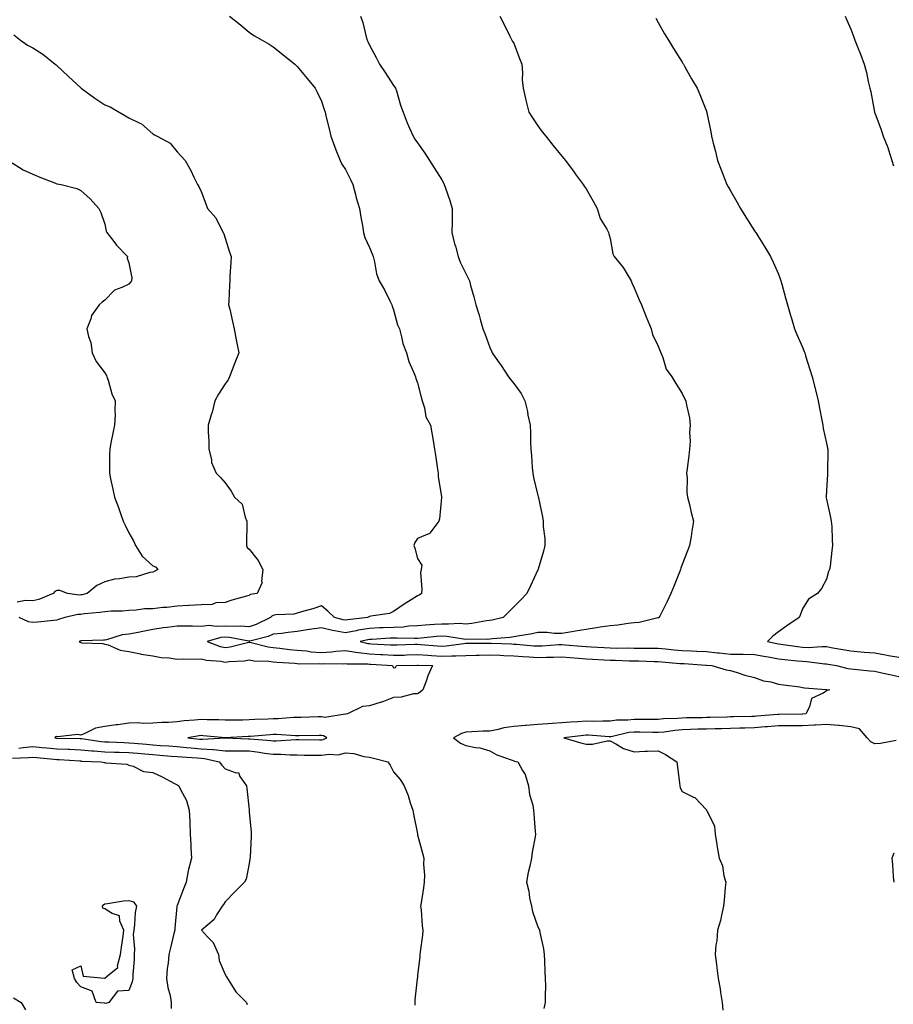
# Model space of a CAD drawing. Units: inches. Extents: x 881363 to 884003, y 7284698 to 7287338.
# Drawn here: x 882693 to 883056, y 7285761 to 7286170 of the extents above; entities that cross this region are included whole.
import ezdxf

# ---------------------------------------------------------------- set-up
doc = ezdxf.new("R2010")
doc.units = ezdxf.units.IN
doc.header["$MEASUREMENT"] = 0
doc.layers.add('Contour_88137284', color=7, linetype='Continuous', true_color=0x0fe5ac)

msp = doc.modelspace()

# ---------------------------------------------------------------- linework, layer by layer
at = {"layer": 'Contour_88137284'}
for points in [[(882779.81, 7286171.92, 3315), (882784.42, 7286168.29, 3315), (882788.05, 7286165.24, 3315), (882790, 7286163.86, 3315), (882793.45, 7286161.92, 3315), (882796.32, 7286160.19, 3315), (882798.05, 7286159.15, 3315), (882802.04, 7286155.9, 3315), (882807.03, 7286151.92, 3315), (882807.54, 7286151.41, 3315), (882808.05, 7286150.97, 3315), (882812.11, 7286145.98, 3315), (882815.46, 7286141.92, 3315), (882816.35, 7286140.22, 3315), (882818.05, 7286136.53, 3315), (882819.25, 7286133.12, 3315), (882819.62, 7286131.92, 3315), (882820.09, 7286129.88, 3315), (882821.23, 7286125.09, 3315), (882821.93, 7286121.92, 3315), (882823.59, 7286117.46, 3315), (882824.36, 7286115.61, 3315), (882825.83, 7286111.92, 3315), (882826.52, 7286110.39, 3315), (882828.05, 7286108.09, 3315), (882830.14, 7286104.01, 3315), (882831.17, 7286101.92, 3315), (882832.26, 7286097.71, 3315), (882832.51, 7286096.37, 3315), (882833.91, 7286091.92, 3315), (882834.41, 7286088.28, 3315), (882835.16, 7286084.81, 3315), (882835.62, 7286081.92, 3315), (882836.05, 7286079.92, 3315), (882838.05, 7286075.72, 3315), (882839.18, 7286073.04, 3315), (882839.59, 7286071.92, 3315), (882840.17, 7286069.8, 3315), (882840.91, 7286064.78, 3315), (882842.01, 7286061.92, 3315), (882844.29, 7286058.16, 3315), (882846.47, 7286053.5, 3315), (882847.28, 7286051.92, 3315), (882847.42, 7286051.29, 3315), (882848.05, 7286049.79, 3315), (882849.72, 7286043.59, 3315), (882850.45, 7286041.92, 3315), (882851.41, 7286038.56, 3315), (882851.95, 7286035.82, 3315), (882853.36, 7286031.92, 3315), (882854.45, 7286028.33, 3315), (882856.56, 7286023.41, 3315), (882857.11, 7286021.92, 3315), (882857.34, 7286021.21, 3315), (882858.05, 7286019.47, 3315), (882859.58, 7286013.44, 3315), (882859.94, 7286011.92, 3315), (882860.87, 7286009.1, 3315), (882861.47, 7286005.34, 3315), (882863.35, 7286001.92, 3315), (882864.04, 7285997.91, 3315), (882864.48, 7285995.49, 3315), (882865.1, 7285991.92, 3315), (882865.5, 7285989.36, 3315), (882866.33, 7285983.64, 3315), (882866.58, 7285981.92, 3315), (882866.65, 7285980.52, 3315), (882867.94, 7285972.04, 3315), (882867.94, 7285971.92, 3315), (882867.91, 7285971.78, 3315), (882867.09, 7285962.89, 3315), (882866.83, 7285961.92, 3315), (882863.17, 7285957.04, 3315), (882863.09, 7285956.88, 3315), (882863.01, 7285956.88, 3315), (882858.05, 7285954.76, 3315), (882856.87, 7285953.1, 3315), (882856.44, 7285951.92, 3315), (882856.85, 7285950.72, 3315), (882858.05, 7285946.51, 3315), (882859.81, 7285943.68, 3315), (882859.51, 7285941.92, 3315), (882859.31, 7285940.66, 3315), (882859.78, 7285933.65, 3315), (882859.6, 7285931.92, 3315), (882858.74, 7285931.23, 3315), (882858.05, 7285930.88, 3315), (882855.38, 7285929.24, 3315), (882852.44, 7285927.53, 3315), (882848.05, 7285924.41, 3315), (882846.35, 7285923.62, 3315), (882838.59, 7285922.47, 3315), (882838.05, 7285922.3, 3315), (882837.79, 7285922.18, 3315), (882837.25, 7285921.92, 3315), (882829.02, 7285920.94, 3315), (882828.05, 7285920.76, 3315), (882827.08, 7285920.94, 3315), (882823.52, 7285921.92, 3315), (882820.73, 7285924.61, 3315), (882818.05, 7285926.74, 3315), (882814.5, 7285925.47, 3315), (882810.71, 7285924.59, 3315), (882808.05, 7285923.79, 3315), (882806.63, 7285923.34, 3315), (882799.14, 7285923.01, 3315), (882798.05, 7285922.78, 3315), (882797.43, 7285922.54, 3315), (882796.83, 7285921.92, 3315), (882790.93, 7285919.04, 3315), (882788.05, 7285918.08, 3315), (882784.48, 7285918.36, 3315), (882781.8, 7285918.17, 3315), (882778.05, 7285918.38, 3315), (882774.28, 7285918.15, 3315), (882771.38, 7285918.58, 3315), (882768.05, 7285918.26, 3315), (882764.51, 7285918.38, 3315), (882761.69, 7285918.28, 3315), (882758.05, 7285918.39, 3315), (882753.9, 7285917.77, 3315), (882752.28, 7285917.69, 3315), (882748.05, 7285916.89, 3315), (882743.79, 7285916.18, 3315), (882741.86, 7285915.73, 3315), (882738.05, 7285915.01, 3315), (882735.3, 7285914.66, 3315), (882728.79, 7285912.66, 3315), (882728.05, 7285912.54, 3315), (882727.48, 7285912.49, 3315), (882718.37, 7285912.23, 3315), (882718.05, 7285912.21, 3315), (882717.83, 7285912.13, 3315), (882717.38, 7285911.92, 3315), (882717.77, 7285911.64, 3315), (882718.05, 7285911.53, 3315), (882718.52, 7285911.45, 3315), (882727.22, 7285911.09, 3315), (882728.05, 7285910.88, 3315), (882729.42, 7285910.55, 3315), (882734.42, 7285908.3, 3315), (882738.05, 7285907.79, 3315), (882742.92, 7285906.78, 3315), (882743.2, 7285906.76, 3315), (882748.05, 7285905.97, 3315), (882751.39, 7285905.27, 3315), (882754.82, 7285905.14, 3315), (882758.05, 7285904.64, 3315), (882760.88, 7285904.75, 3315), (882765.34, 7285904.63, 3315), (882768.05, 7285904.74, 3315), (882770.29, 7285904.16, 3315), (882776.2, 7285903.77, 3315), (882778.05, 7285903.41, 3315), (882779.78, 7285903.65, 3315), (882786, 7285903.97, 3315), (882788.05, 7285904.32, 3315), (882790.11, 7285903.98, 3315), (882796.26, 7285903.72, 3315), (882798.05, 7285903.47, 3315), (882799.47, 7285903.34, 3315), (882807.08, 7285902.9, 3315), (882808.05, 7285902.8, 3315), (882808.86, 7285902.73, 3315), (882817.19, 7285902.78, 3315), (882818.05, 7285902.71, 3315), (882818.89, 7285902.77, 3315), (882827.26, 7285902.71, 3315), (882828.05, 7285902.76, 3315), (882828.79, 7285902.66, 3315), (882837.34, 7285902.62, 3315), (882838.05, 7285902.55, 3315), (882838.65, 7285902.52, 3315), (882847.56, 7285901.92, 3315), (882847.71, 7285901.59, 3315), (882848.05, 7285901.03, 3315), (882848.88, 7285901.09, 3315), (882849.23, 7285901.92, 3315), (882857.81, 7285902.15, 3315), (882858.05, 7285902.16, 3315), (882858.28, 7285902.15, 3315), (882864.21, 7285901.92, 3315), (882862.3, 7285897.67, 3315), (882861.59, 7285895.46, 3315), (882860.26, 7285891.92, 3315), (882859.14, 7285890.84, 3315), (882858.05, 7285890.26, 3315), (882856.33, 7285890.19, 3315), (882851.18, 7285888.79, 3315), (882848.05, 7285888.73, 3315), (882843.16, 7285886.81, 3315), (882842.87, 7285886.74, 3315), (882838.05, 7285885.21, 3315), (882835.08, 7285884.89, 3315), (882828.87, 7285881.92, 3315), (882828.2, 7285881.77, 3315), (882828.05, 7285881.76, 3315), (882827.94, 7285881.8, 3315), (882819.54, 7285880.43, 3315), (882818.05, 7285880.67, 3315), (882816.77, 7285880.63, 3315), (882809.57, 7285880.4, 3315), (882808.05, 7285880.36, 3315), (882806.48, 7285880.36, 3315), (882800.11, 7285879.86, 3315), (882798.05, 7285879.86, 3315), (882795.85, 7285879.72, 3315), (882790.43, 7285879.54, 3315), (882788.05, 7285879.38, 3315), (882785.45, 7285879.32, 3315), (882780.67, 7285879.29, 3315), (882778.05, 7285879.22, 3315), (882775.49, 7285879.36, 3315), (882770.55, 7285879.43, 3315), (882768.05, 7285879.55, 3315), (882765.37, 7285879.24, 3315), (882761.02, 7285878.95, 3315), (882758.05, 7285878.57, 3315), (882754.45, 7285878.33, 3315), (882751.67, 7285878.3, 3315), (882748.05, 7285878.01, 3315), (882743.99, 7285877.86, 3315), (882741.83, 7285878.14, 3315), (882738.05, 7285877.95, 3315), (882733.49, 7285877.36, 3315), (882732.71, 7285877.26, 3315), (882728.05, 7285876.66, 3315), (882724.1, 7285875.87, 3315), (882719.79, 7285873.66, 3315), (882718.05, 7285873.07, 3315), (882716.74, 7285873.24, 3315), (882708.52, 7285872.39, 3315), (882708.05, 7285872.49, 3315), (882707.59, 7285872.38, 3315), (882707.29, 7285871.92, 3315), (882707.98, 7285871.85, 3315), (882708.05, 7285871.85, 3315), (882708.13, 7285871.84, 3315), (882717.8, 7285871.67, 3315), (882718.05, 7285871.66, 3315), (882718.34, 7285871.63, 3315), (882726.54, 7285870.41, 3315), (882728.05, 7285870.27, 3315), (882729.75, 7285870.22, 3315), (882736.07, 7285869.95, 3315), (882738.05, 7285869.9, 3315), (882740.26, 7285869.71, 3315), (882745.39, 7285869.25, 3315), (882748.05, 7285869.04, 3315), (882751.18, 7285868.79, 3315), (882754.67, 7285868.54, 3315), (882758.05, 7285868.26, 3315), (882762.05, 7285867.92, 3315), (882763.87, 7285867.74, 3315), (882768.05, 7285867.4, 3315), (882772.93, 7285867.04, 3315), (882773.18, 7285867.06, 3315), (882778.05, 7285866.57, 3315), (882782.66, 7285866.53, 3315), (882783.43, 7285866.54, 3315), (882788.05, 7285866.5, 3315), (882792.13, 7285866, 3315), (882794.38, 7285865.59, 3315), (882798.05, 7285865.08, 3315), (882801.22, 7285865.08, 3315), (882805.14, 7285864.82, 3315), (882808.05, 7285864.82, 3315), (882810.9, 7285864.77, 3315), (882815.26, 7285864.7, 3315), (882818.05, 7285864.65, 3315), (882821.31, 7285865.17, 3315), (882825.05, 7285864.92, 3315), (882828.05, 7285865.75, 3315), (882831.51, 7285865.39, 3315), (882835.76, 7285864.21, 3315), (882838.05, 7285863.88, 3315), (882839.66, 7285863.53, 3315), (882845.73, 7285861.92, 3315), (882846.64, 7285860.51, 3315), (882848.05, 7285857.77, 3315), (882850.74, 7285854.61, 3315), (882852.4, 7285851.92, 3315), (882854.15, 7285848.02, 3315), (882855, 7285844.97, 3315), (882856.09, 7285841.92, 3315), (882856.36, 7285840.23, 3315), (882857.93, 7285832.04, 3315), (882857.97, 7285831.83, 3315), (882858.05, 7285831.55, 3315), (882860.13, 7285824, 3315), (882860.61, 7285821.92, 3315), (882860.49, 7285819.48, 3315), (882860.94, 7285814.8, 3315), (882860.83, 7285811.92, 3315), (882860.44, 7285809.54, 3315), (882859.53, 7285803.4, 3315), (882859.3, 7285801.92, 3315), (882859.48, 7285800.49, 3315), (882859.91, 7285793.79, 3315), (882860.19, 7285791.92, 3315), (882860.08, 7285789.89, 3315), (882859.09, 7285782.96, 3315), (882859.02, 7285781.92, 3315), (882858.93, 7285781.04, 3315), (882858.05, 7285773.13, 3315), (882857.93, 7285772.04, 3315), (882857.91, 7285771.92, 3315), (882857.9, 7285771.77, 3315), (882856.93, 7285763.04, 3315), (882856.86, 7285761.92, 3315), (882856.92, 7285760.8, 3315)], [(882834.35, 7286171.92, 3316), (882835.33, 7286169.21, 3316), (882836.71, 7286163.27, 3316), (882837.11, 7286161.92, 3316), (882837.41, 7286161.28, 3316), (882838.05, 7286159.85, 3316), (882840.78, 7286154.64, 3316), (882842.23, 7286151.92, 3316), (882844.55, 7286148.41, 3316), (882848.05, 7286143.07, 3316), (882848.54, 7286142.41, 3316), (882848.82, 7286141.92, 3316), (882849.21, 7286140.76, 3316), (882850.97, 7286134.84, 3316), (882852.04, 7286131.92, 3316), (882853.64, 7286127.52, 3316), (882854.73, 7286125.24, 3316), (882856.16, 7286121.92, 3316), (882856.92, 7286120.79, 3316), (882858.05, 7286119.24, 3316), (882861.04, 7286114.91, 3316), (882862.94, 7286111.92, 3316), (882864.96, 7286108.82, 3316), (882868.05, 7286103.84, 3316), (882868.76, 7286102.63, 3316), (882869.14, 7286101.92, 3316), (882869.67, 7286100.3, 3316), (882871.37, 7286095.23, 3316), (882872.43, 7286091.92, 3316), (882872.37, 7286087.59, 3316), (882872.37, 7286086.24, 3316), (882872.3, 7286081.92, 3316), (882873.43, 7286077.3, 3316), (882873.77, 7286076.2, 3316), (882874.93, 7286071.92, 3316), (882875.8, 7286069.66, 3316), (882878.05, 7286064.94, 3316), (882879.11, 7286062.97, 3316), (882879.56, 7286061.92, 3316), (882880.09, 7286059.88, 3316), (882881.38, 7286055.25, 3316), (882882.2, 7286051.92, 3316), (882883.65, 7286047.52, 3316), (882884.02, 7286045.94, 3316), (882885.18, 7286041.92, 3316), (882886.03, 7286039.9, 3316), (882888.05, 7286034.21, 3316), (882888.75, 7286032.62, 3316), (882889.02, 7286031.92, 3316), (882891.28, 7286028.7, 3316), (882892.74, 7286026.62, 3316), (882895.88, 7286021.92, 3316), (882896.78, 7286020.65, 3316), (882898.05, 7286019.19, 3316), (882901.08, 7286014.96, 3316), (882902.66, 7286011.92, 3316), (882903.67, 7286007.55, 3316), (882903.91, 7286006.06, 3316), (882904.76, 7286001.92, 3316), (882904.93, 7285998.8, 3316), (882904.96, 7285995.01, 3316), (882905.12, 7285991.92, 3316), (882905.38, 7285989.25, 3316), (882905.72, 7285984.24, 3316), (882905.94, 7285981.92, 3316), (882906.27, 7285980.13, 3316), (882908.05, 7285972.59, 3316), (882908.21, 7285972.08, 3316), (882908.25, 7285971.92, 3316), (882908.29, 7285971.68, 3316), (882909.92, 7285963.79, 3316), (882910.27, 7285961.92, 3316), (882910.26, 7285959.7, 3316), (882910.87, 7285954.74, 3316), (882910.87, 7285951.92, 3316), (882910.43, 7285949.54, 3316), (882908.16, 7285942.03, 3316), (882908.13, 7285941.92, 3316), (882908.11, 7285941.86, 3316), (882908.05, 7285941.71, 3316), (882904.94, 7285935.04, 3316), (882903.48, 7285931.92, 3316), (882900.84, 7285929.13, 3316), (882898.05, 7285926.41, 3316), (882895.81, 7285924.16, 3316), (882893.6, 7285921.92, 3316), (882889.08, 7285920.89, 3316), (882888.05, 7285920.75, 3316), (882886.74, 7285920.61, 3316), (882880.54, 7285919.43, 3316), (882878.05, 7285919.22, 3316), (882875.52, 7285919.39, 3316), (882870.88, 7285919.1, 3316), (882868.05, 7285919.23, 3316), (882865.12, 7285918.99, 3316), (882861.23, 7285918.74, 3316), (882858.05, 7285918.46, 3316), (882854.41, 7285918.28, 3316), (882851.99, 7285917.97, 3316), (882848.05, 7285917.81, 3316), (882843.76, 7285917.63, 3316), (882842.38, 7285917.59, 3316), (882838.05, 7285917.41, 3316), (882833.36, 7285916.62, 3316), (882832.55, 7285916.41, 3316), (882828.05, 7285915.55, 3316), (882823.53, 7285916.44, 3316), (882822.69, 7285916.56, 3316), (882818.05, 7285917.6, 3316), (882813.07, 7285916.9, 3316), (882813.02, 7285916.88, 3316), (882808.05, 7285916.1, 3316), (882804.21, 7285915.76, 3316), (882801.44, 7285915.32, 3316), (882798.05, 7285914.97, 3316), (882795.9, 7285914.07, 3316), (882788.26, 7285912.13, 3316), (882788.05, 7285912.06, 3316), (882787.9, 7285912.07, 3316), (882779.8, 7285913.68, 3316), (882778.05, 7285913.78, 3316), (882776.3, 7285913.67, 3316), (882770.54, 7285911.92, 3316), (882776, 7285909.87, 3316), (882778.05, 7285909.48, 3316), (882780.19, 7285909.78, 3316), (882787.84, 7285911.71, 3316), (882788.05, 7285911.74, 3316), (882788.26, 7285911.71, 3316), (882795.92, 7285909.79, 3316), (882798.05, 7285909.51, 3316), (882800.73, 7285909.24, 3316), (882804.83, 7285908.7, 3316), (882808.05, 7285908.4, 3316), (882811.91, 7285908.06, 3316), (882813.86, 7285907.73, 3316), (882818.05, 7285907.41, 3316), (882822.31, 7285907.66, 3316), (882824.02, 7285907.89, 3316), (882828.05, 7285908.16, 3316), (882832.41, 7285907.56, 3316), (882833.45, 7285907.32, 3316), (882838.05, 7285906.82, 3316), (882842.68, 7285906.55, 3316), (882843.48, 7285906.49, 3316), (882848.05, 7285906.22, 3316), (882852.48, 7285906.34, 3316), (882853.59, 7285906.38, 3316), (882858.05, 7285906.51, 3316), (882862.36, 7285906.23, 3316), (882863.8, 7285906.17, 3316), (882868.05, 7285905.9, 3316), (882872.21, 7285906.07, 3316), (882873.99, 7285905.98, 3316), (882878.05, 7285906.18, 3316), (882882.39, 7285906.27, 3316), (882883.67, 7285906.3, 3316), (882888.05, 7285906.38, 3316), (882892.33, 7285906.21, 3316), (882893.82, 7285906.15, 3316), (882898.05, 7285905.98, 3316), (882901.84, 7285905.71, 3316), (882904.4, 7285905.57, 3316), (882908.05, 7285905.33, 3316), (882911.58, 7285905.45, 3316), (882914.53, 7285905.45, 3316), (882918.05, 7285905.57, 3316), (882921.42, 7285905.29, 3316), (882924.97, 7285905, 3316), (882928.05, 7285904.74, 3316), (882930.73, 7285904.6, 3316), (882935.59, 7285904.38, 3316), (882938.05, 7285904.25, 3316), (882940.34, 7285904.21, 3316), (882946.01, 7285903.96, 3316), (882948.05, 7285903.91, 3316), (882950.01, 7285903.87, 3316), (882956.35, 7285903.62, 3316), (882958.05, 7285903.58, 3316), (882959.58, 7285903.45, 3316), (882967.09, 7285902.88, 3316), (882968.05, 7285902.8, 3316), (882968.89, 7285902.76, 3316), (882977.89, 7285902.08, 3316), (882978.05, 7285902.07, 3316), (882978.18, 7285902.06, 3316), (882980.4, 7285901.92, 3316), (882986.31, 7285900.17, 3316), (882988.05, 7285899.9, 3316), (882990.9, 7285899.08, 3316), (882994.04, 7285897.91, 3316), (882998.05, 7285896.98, 3316), (883001.77, 7285895.64, 3316), (883004.84, 7285895.13, 3316), (883008.05, 7285894.27, 3316), (883010.06, 7285893.93, 3316), (883016.92, 7285893.05, 3316), (883018.05, 7285892.88, 3316), (883018.86, 7285892.73, 3316), (883027.91, 7285892.06, 3316), (883028.05, 7285892.04, 3316), (883028.15, 7285892.02, 3316), (883029.36, 7285891.92, 3316), (883028.34, 7285891.63, 3316), (883028.05, 7285891.46, 3316), (883026.58, 7285890.46, 3316), (883021.73, 7285888.24, 3316), (883020.89, 7285884.75, 3316), (883019.38, 7285881.92, 3316), (883018.21, 7285881.76, 3316), (883018.05, 7285881.75, 3316), (883017.89, 7285881.75, 3316), (883008.36, 7285881.61, 3316), (883008.05, 7285881.61, 3316), (883007.71, 7285881.58, 3316), (882999.08, 7285880.88, 3316), (882998.05, 7285880.81, 3316), (882996.9, 7285880.78, 3316), (882989.33, 7285880.64, 3316), (882988.05, 7285880.6, 3316), (882986.7, 7285880.57, 3316), (882979.6, 7285880.37, 3316), (882978.05, 7285880.34, 3316), (882976.43, 7285880.3, 3316), (882969.8, 7285880.17, 3316), (882968.05, 7285880.12, 3316), (882966.08, 7285879.95, 3316), (882960.19, 7285879.77, 3316), (882958.05, 7285879.57, 3316), (882955.73, 7285879.6, 3316), (882950.4, 7285879.57, 3316), (882948.05, 7285879.6, 3316), (882945.43, 7285879.29, 3316), (882940.77, 7285879.2, 3316), (882938.05, 7285878.8, 3316), (882935.01, 7285878.88, 3316), (882931.23, 7285878.74, 3316), (882928.05, 7285878.8, 3316), (882924.68, 7285878.55, 3316), (882921.53, 7285878.43, 3316), (882918.05, 7285878.14, 3316), (882913.96, 7285877.83, 3316), (882912.17, 7285877.8, 3316), (882908.05, 7285877.45, 3316), (882903.21, 7285877.08, 3316), (882902.9, 7285877.07, 3316), (882898.05, 7285876.67, 3316), (882893.9, 7285876.07, 3316), (882891.49, 7285875.36, 3316), (882888.05, 7285874.72, 3316), (882885.32, 7285874.64, 3316), (882880.53, 7285874.4, 3316), (882878.05, 7285874.33, 3316), (882876.22, 7285873.75, 3316), (882873.03, 7285871.92, 3316), (882875.89, 7285869.76, 3316), (882878.05, 7285868.7, 3316), (882882.12, 7285867.85, 3316), (882883.84, 7285867.7, 3316), (882888.05, 7285866.5, 3316), (882891.03, 7285864.91, 3316), (882897.33, 7285862.63, 3316), (882898.05, 7285862.33, 3316), (882898.37, 7285862.24, 3316), (882899.76, 7285861.92, 3316), (882901.66, 7285858.31, 3316), (882902.75, 7285856.63, 3316), (882904.2, 7285851.92, 3316), (882904.52, 7285848.38, 3316), (882905.97, 7285844, 3316), (882906.25, 7285841.92, 3316), (882906.31, 7285840.18, 3316), (882906.97, 7285832.99, 3316), (882907.01, 7285831.92, 3316), (882906.89, 7285830.76, 3316), (882905.6, 7285824.37, 3316), (882905.39, 7285821.92, 3316), (882904.72, 7285818.59, 3316), (882903.99, 7285815.98, 3316), (882903.32, 7285811.92, 3316), (882904.26, 7285808.13, 3316), (882904.61, 7285805.36, 3316), (882905.32, 7285801.92, 3316), (882905.85, 7285799.71, 3316), (882908.05, 7285793.33, 3316), (882908.56, 7285792.43, 3316), (882908.77, 7285791.92, 3316), (882908.89, 7285791.08, 3316), (882910.31, 7285784.19, 3316), (882910.6, 7285781.92, 3316), (882910.76, 7285779.21, 3316), (882910.95, 7285774.82, 3316), (882911.13, 7285771.92, 3316), (882911.15, 7285768.82, 3316), (882911.03, 7285764.9, 3316), (882911.05, 7285761.92, 3316), (882910.57, 7285759.4, 3316)], [(882892.23, 7286171.92, 3317), (882894.2, 7286168.07, 3317), (882896.41, 7286163.56, 3317), (882897.22, 7286161.92, 3317), (882897.5, 7286161.37, 3317), (882898.05, 7286160.57, 3317), (882900.44, 7286154.31, 3317), (882901.32, 7286151.92, 3317), (882901.63, 7286148.34, 3317), (882901.56, 7286145.44, 3317), (882901.96, 7286141.92, 3317), (882903.05, 7286136.92, 3317), (882904.3, 7286131.92, 3317), (882905.74, 7286129.62, 3317), (882908.05, 7286126.34, 3317), (882909.87, 7286123.75, 3317), (882911.27, 7286121.92, 3317), (882914.31, 7286118.18, 3317), (882918.05, 7286113.71, 3317), (882918.84, 7286112.71, 3317), (882919.45, 7286111.92, 3317), (882923.13, 7286107, 3317), (882923.57, 7286106.39, 3317), (882926.86, 7286101.92, 3317), (882927.31, 7286101.18, 3317), (882928.05, 7286100.14, 3317), (882931.03, 7286094.9, 3317), (882932.66, 7286091.92, 3317), (882933.87, 7286087.74, 3317), (882936.65, 7286083.33, 3317), (882937.34, 7286081.92, 3317), (882937.56, 7286081.43, 3317), (882938.05, 7286079.42, 3317), (882939.23, 7286073.1, 3317), (882939.76, 7286071.92, 3317), (882943.52, 7286067.39, 3317), (882944.69, 7286065.28, 3317), (882946.75, 7286061.92, 3317), (882947.14, 7286061, 3317), (882948.05, 7286058.97, 3317), (882950.13, 7286054.01, 3317), (882951.07, 7286051.92, 3317), (882953.03, 7286046.94, 3317), (882953.04, 7286046.91, 3317), (882955.07, 7286041.92, 3317), (882955.7, 7286039.58, 3317), (882958.05, 7286034.64, 3317), (882958.81, 7286032.68, 3317), (882959.12, 7286031.92, 3317), (882959.94, 7286030.04, 3317), (882961.34, 7286025.21, 3317), (882963.69, 7286021.92, 3317), (882965.35, 7286019.21, 3317), (882968.05, 7286014.97, 3317), (882969.02, 7286012.89, 3317), (882969.55, 7286011.92, 3317), (882969.76, 7286010.21, 3317), (882971.06, 7286004.93, 3317), (882971.33, 7286001.92, 3317), (882971.09, 7285998.88, 3317), (882971.29, 7285995.16, 3317), (882971.08, 7285991.92, 3317), (882970.8, 7285989.17, 3317), (882970.05, 7285983.92, 3317), (882969.83, 7285981.92, 3317), (882970.05, 7285979.92, 3317), (882970, 7285973.86, 3317), (882970.27, 7285971.92, 3317), (882971.01, 7285968.96, 3317), (882971.75, 7285965.62, 3317), (882972.77, 7285961.92, 3317), (882972.09, 7285957.88, 3317), (882971.68, 7285955.55, 3317), (882971.07, 7285951.92, 3317), (882970.29, 7285949.67, 3317), (882968.05, 7285943.9, 3317), (882967.5, 7285942.47, 3317), (882967.34, 7285941.92, 3317), (882966.86, 7285940.73, 3317), (882964.67, 7285935.3, 3317), (882963.31, 7285931.92, 3317), (882961.68, 7285928.3, 3317), (882958.67, 7285922.55, 3317), (882958.36, 7285921.92, 3317), (882958.12, 7285921.85, 3317), (882958.05, 7285921.82, 3317), (882957.94, 7285921.81, 3317), (882950.08, 7285919.89, 3317), (882948.05, 7285919.67, 3317), (882945.57, 7285919.45, 3317), (882941.29, 7285918.68, 3317), (882938.05, 7285918.43, 3317), (882933.98, 7285917.85, 3317), (882932.34, 7285917.62, 3317), (882928.05, 7285917.01, 3317), (882923.66, 7285916.31, 3317), (882922.1, 7285915.97, 3317), (882918.05, 7285915.26, 3317), (882914.75, 7285915.22, 3317), (882911.85, 7285915.73, 3317), (882908.05, 7285915.7, 3317), (882904.92, 7285915.05, 3317), (882900.44, 7285914.31, 3317), (882898.05, 7285913.85, 3317), (882896.39, 7285913.58, 3317), (882889.14, 7285913.01, 3317), (882888.05, 7285912.86, 3317), (882887.2, 7285912.77, 3317), (882879.02, 7285912.9, 3317), (882878.05, 7285912.82, 3317), (882877.09, 7285912.88, 3317), (882870.23, 7285914.1, 3317), (882868.05, 7285914.21, 3317), (882865.94, 7285914.03, 3317), (882859.46, 7285913.34, 3317), (882858.05, 7285913.21, 3317), (882856.82, 7285913.15, 3317), (882849.53, 7285913.4, 3317), (882848.05, 7285913.34, 3317), (882846.69, 7285913.28, 3317), (882838.98, 7285912.85, 3317), (882838.05, 7285912.81, 3317), (882837.29, 7285912.68, 3317), (882834.14, 7285911.92, 3317), (882837.3, 7285911.17, 3317), (882838.05, 7285911.09, 3317), (882838.93, 7285911.04, 3317), (882846.76, 7285910.62, 3317), (882848.05, 7285910.54, 3317), (882849.38, 7285910.58, 3317), (882856.95, 7285910.82, 3317), (882858.05, 7285910.86, 3317), (882859.19, 7285910.78, 3317), (882866.28, 7285910.15, 3317), (882868.05, 7285910.04, 3317), (882869.86, 7285910.11, 3317), (882877.31, 7285911.18, 3317), (882878.05, 7285911.22, 3317), (882878.74, 7285911.23, 3317), (882887.45, 7285911.32, 3317), (882888.05, 7285911.33, 3317), (882888.66, 7285911.3, 3317), (882897.05, 7285910.92, 3317), (882898.05, 7285910.88, 3317), (882899.16, 7285910.81, 3317), (882906.34, 7285910.21, 3317), (882908.05, 7285910.09, 3317), (882909.82, 7285910.15, 3317), (882916.8, 7285910.67, 3317), (882918.05, 7285910.72, 3317), (882919.37, 7285910.6, 3317), (882926.16, 7285910.03, 3317), (882928.05, 7285909.87, 3317), (882930.22, 7285909.75, 3317), (882935.55, 7285909.43, 3317), (882938.05, 7285909.29, 3317), (882940.73, 7285909.24, 3317), (882945.4, 7285909.27, 3317), (882948.05, 7285909.21, 3317), (882950.81, 7285909.17, 3317), (882955.3, 7285909.18, 3317), (882958.05, 7285909.12, 3317), (882961.11, 7285908.85, 3317), (882964.66, 7285908.53, 3317), (882968.05, 7285908.25, 3317), (882971.91, 7285908.05, 3317), (882974.12, 7285907.99, 3317), (882978.05, 7285907.78, 3317), (882982.69, 7285907.28, 3317), (882983.32, 7285907.19, 3317), (882988.05, 7285906.72, 3317), (882992.83, 7285906.7, 3317), (882993.32, 7285906.65, 3317), (882998.05, 7285906.62, 3317), (883002.01, 7285905.88, 3317), (883004.54, 7285905.44, 3317), (883008.05, 7285904.79, 3317), (883010.6, 7285904.47, 3317), (883015.98, 7285903.99, 3317), (883018.05, 7285903.75, 3317), (883019.82, 7285903.69, 3317), (883027.32, 7285902.65, 3317), (883028.05, 7285902.62, 3317), (883028.64, 7285902.52, 3317), (883032.14, 7285901.92, 3317), (883036.91, 7285900.78, 3317), (883038.05, 7285900.61, 3317), (883039.5, 7285900.46, 3317), (883045.96, 7285899.83, 3317), (883048.05, 7285899.63, 3317), (883050.99, 7285898.98, 3317), (883054.31, 7285898.18, 3317), (883058.05, 7285897.4, 3317)], [(882957.12, 7286170.99, 3318), (882958.05, 7286169.2, 3318), (882960.69, 7286164.56, 3318), (882962.27, 7286161.92, 3318), (882964.47, 7286158.35, 3318), (882968.05, 7286152.76, 3318), (882968.34, 7286152.21, 3318), (882968.52, 7286151.92, 3318), (882969.12, 7286150.85, 3318), (882971.94, 7286145.81, 3318), (882974.19, 7286141.92, 3318), (882975.38, 7286139.25, 3318), (882978.05, 7286132.4, 3318), (882978.16, 7286132.03, 3318), (882978.19, 7286131.92, 3318), (882978.23, 7286131.74, 3318), (882979.87, 7286123.74, 3318), (882980.21, 7286121.92, 3318), (882980.91, 7286119.06, 3318), (882981.79, 7286115.66, 3318), (882982.65, 7286111.92, 3318), (882984.19, 7286108.05, 3318), (882985.59, 7286104.38, 3318), (882986.54, 7286101.92, 3318), (882987.08, 7286100.95, 3318), (882988.05, 7286099.23, 3318), (882990.77, 7286094.64, 3318), (882992.29, 7286091.92, 3318), (882994.5, 7286088.38, 3318), (882998.05, 7286082.7, 3318), (882998.37, 7286082.24, 3318), (882998.56, 7286081.92, 3318), (882999.4, 7286080.56, 3318), (883002.22, 7286076.09, 3318), (883004.75, 7286071.92, 3318), (883005.79, 7286069.66, 3318), (883008.05, 7286064.56, 3318), (883008.8, 7286062.67, 3318), (883009.06, 7286061.92, 3318), (883009.44, 7286060.53, 3318), (883010.93, 7286054.8, 3318), (883011.76, 7286051.92, 3318), (883013.16, 7286047.03, 3318), (883013.25, 7286046.71, 3318), (883014.66, 7286041.92, 3318), (883015.69, 7286039.56, 3318), (883018.05, 7286034.29, 3318), (883018.66, 7286032.54, 3318), (883018.92, 7286031.92, 3318), (883019.32, 7286030.65, 3318), (883021.07, 7286024.94, 3318), (883022.04, 7286021.92, 3318), (883023.25, 7286017.13, 3318), (883023.36, 7286016.62, 3318), (883024.47, 7286011.92, 3318), (883025.07, 7286008.94, 3318), (883026.06, 7286003.91, 3318), (883026.46, 7286001.92, 3318), (883026.57, 7286000.45, 3318), (883028.05, 7285994.39, 3318), (883028.43, 7285992.3, 3318), (883028.49, 7285991.92, 3318), (883028.48, 7285991.48, 3318), (883028.47, 7285982.35, 3318), (883028.47, 7285981.92, 3318), (883028.45, 7285981.52, 3318), (883028.05, 7285974.67, 3318), (883027.82, 7285972.14, 3318), (883027.74, 7285971.92, 3318), (883027.85, 7285971.71, 3318), (883028.05, 7285971.14, 3318), (883029.66, 7285963.53, 3318), (883030, 7285961.92, 3318), (883030.15, 7285959.82, 3318), (883030.32, 7285954.2, 3318), (883030.51, 7285951.92, 3318), (883030.26, 7285949.71, 3318), (883029.45, 7285943.32, 3318), (883029.29, 7285941.92, 3318), (883028.87, 7285941.1, 3318), (883028.05, 7285937.89, 3318), (883025.96, 7285934.01, 3318), (883024.21, 7285931.92, 3318), (883020.47, 7285929.5, 3318), (883018.05, 7285925.53, 3318), (883017.02, 7285922.95, 3318), (883016.61, 7285921.92, 3318), (883011.53, 7285918.43, 3318), (883008.05, 7285915.97, 3318), (883005.75, 7285914.21, 3318), (883003.47, 7285911.92, 3318), (883007.3, 7285911.17, 3318), (883008.05, 7285911.03, 3318), (883009.07, 7285910.9, 3318), (883015.97, 7285909.85, 3318), (883018.05, 7285909.61, 3318), (883020.44, 7285909.53, 3318), (883026.05, 7285909.92, 3318), (883028.05, 7285909.84, 3318), (883030.59, 7285909.38, 3318), (883034.74, 7285908.61, 3318), (883038.05, 7285908.02, 3318), (883042.27, 7285907.7, 3318), (883043.71, 7285907.58, 3318), (883048.05, 7285907.25, 3318), (883052.54, 7285906.41, 3318), (883053.8, 7285906.18, 3318), (883058.05, 7285905.38, 3318)], [(883035.71, 7286171.92, 3319), (883036.38, 7286170.25, 3319), (883038.05, 7286166.39, 3319), (883039.32, 7286163.19, 3319), (883039.82, 7286161.92, 3319), (883040.91, 7286159.06, 3319), (883042.13, 7286155.99, 3319), (883043.6, 7286151.92, 3319), (883044.57, 7286148.43, 3319), (883045.32, 7286144.65, 3319), (883045.99, 7286141.92, 3319), (883046.47, 7286140.34, 3319), (883047.95, 7286132.02, 3319), (883047.97, 7286131.92, 3319), (883048, 7286131.87, 3319), (883048.05, 7286131.72, 3319), (883050.78, 7286124.65, 3319), (883051.59, 7286121.92, 3319), (883053.43, 7286117.3, 3319), (883053.73, 7286116.24, 3319), (883055.2, 7286111.92, 3319), (883055.79, 7286109.66, 3319)], [(882690.18, 7286164.05, 3314), (882692.99, 7286161.92, 3314), (882695.94, 7286159.81, 3314), (882698.05, 7286158.67, 3314), (882702.24, 7286156.11, 3314), (882707.41, 7286151.92, 3314), (882707.76, 7286151.63, 3314), (882708.05, 7286151.4, 3314), (882712.89, 7286146.76, 3314), (882716.42, 7286143.54, 3314), (882718.05, 7286142.06, 3314), (882718.13, 7286142, 3314), (882718.21, 7286141.92, 3314), (882723.89, 7286137.76, 3314), (882728.05, 7286134.95, 3314), (882730.24, 7286134.11, 3314), (882734.03, 7286131.92, 3314), (882736.59, 7286130.46, 3314), (882738.05, 7286129.66, 3314), (882742.63, 7286127.34, 3314), (882743.24, 7286127.11, 3314), (882748.05, 7286122.91, 3314), (882748.69, 7286122.56, 3314), (882749.8, 7286121.92, 3314), (882755.21, 7286119.08, 3314), (882758.05, 7286115.5, 3314), (882759.83, 7286113.7, 3314), (882761.5, 7286111.92, 3314), (882763.79, 7286107.66, 3314), (882765.04, 7286104.93, 3314), (882766.5, 7286101.92, 3314), (882767.16, 7286101.03, 3314), (882768.05, 7286098.95, 3314), (882770.02, 7286093.88, 3314), (882770.76, 7286091.92, 3314), (882774.11, 7286087.97, 3314), (882776.19, 7286083.78, 3314), (882777.26, 7286081.92, 3314), (882777.48, 7286081.35, 3314), (882778.05, 7286079.57, 3314), (882779.87, 7286073.74, 3314), (882780.5, 7286071.92, 3314), (882780.48, 7286069.49, 3314), (882779.95, 7286063.82, 3314), (882779.94, 7286061.92, 3314), (882779.86, 7286060.1, 3314), (882779.58, 7286053.45, 3314), (882779.51, 7286051.92, 3314), (882779.97, 7286050.01, 3314), (882781.1, 7286044.97, 3314), (882781.83, 7286041.92, 3314), (882782.68, 7286037.29, 3314), (882782.77, 7286036.65, 3314), (882783.71, 7286031.92, 3314), (882782.14, 7286027.83, 3314), (882781.03, 7286024.9, 3314), (882779.9, 7286021.92, 3314), (882779.24, 7286020.73, 3314), (882778.05, 7286019.04, 3314), (882775.23, 7286014.74, 3314), (882773.77, 7286011.92, 3314), (882772.66, 7286007.3, 3314), (882772.24, 7286006.11, 3314), (882771.03, 7286001.92, 3314), (882771.03, 7285998.94, 3314), (882771.28, 7285995.15, 3314), (882771.29, 7285991.92, 3314), (882772.36, 7285987.6, 3314), (882772.44, 7285986.3, 3314), (882774.27, 7285981.92, 3314), (882776.18, 7285980.05, 3314), (882778.05, 7285977.88, 3314), (882780.54, 7285974.41, 3314), (882781.93, 7285971.92, 3314), (882785.11, 7285968.98, 3314), (882786.34, 7285963.63, 3314), (882787.11, 7285961.92, 3314), (882787.06, 7285960.92, 3314), (882786.96, 7285953.01, 3314), (882786.89, 7285951.92, 3314), (882787.2, 7285951.07, 3314), (882788.05, 7285950.27, 3314), (882791.74, 7285945.61, 3314), (882793.78, 7285941.92, 3314), (882793.22, 7285937.09, 3314), (882793.44, 7285936.54, 3314), (882791.38, 7285931.92, 3314), (882788.45, 7285931.52, 3314), (882788.05, 7285931.11, 3314), (882786.89, 7285930.76, 3314), (882780.88, 7285929.09, 3314), (882778.05, 7285928.19, 3314), (882774.14, 7285928.01, 3314), (882772.64, 7285927.32, 3314), (882768.05, 7285927.24, 3314), (882763.08, 7285926.95, 3314), (882763.02, 7285926.95, 3314), (882758.05, 7285926.66, 3314), (882753.82, 7285926.15, 3314), (882752.16, 7285926.02, 3314), (882748.05, 7285925.56, 3314), (882744.49, 7285925.48, 3314), (882741.07, 7285924.95, 3314), (882738.05, 7285924.85, 3314), (882735.45, 7285924.52, 3314), (882730.73, 7285924.6, 3314), (882728.05, 7285924.33, 3314), (882726.01, 7285923.96, 3314), (882719.57, 7285923.43, 3314), (882718.05, 7285923.2, 3314), (882716.81, 7285923.15, 3314), (882711.42, 7285921.92, 3314), (882708.83, 7285921.14, 3314), (882708.05, 7285920.81, 3314), (882706.85, 7285920.72, 3314), (882700, 7285919.97, 3314), (882698.05, 7285919.83, 3314), (882696.27, 7285920.14, 3314), (882692.39, 7285921.92, 3314)], [(882688.41, 7286111.56, 3313), (882694.07, 7286107.94, 3313), (882698.05, 7286106.17, 3313), (882701.06, 7286104.93, 3313), (882707.55, 7286102.42, 3313), (882708.05, 7286102.22, 3313), (882708.29, 7286102.15, 3313), (882709.89, 7286101.92, 3313), (882716.41, 7286100.28, 3313), (882718.05, 7286099.41, 3313), (882722.01, 7286095.88, 3313), (882725.61, 7286091.92, 3313), (882726.44, 7286090.31, 3313), (882728.05, 7286085.46, 3313), (882728.63, 7286082.5, 3313), (882728.94, 7286081.92, 3313), (882731.81, 7286078.16, 3313), (882732.86, 7286076.73, 3313), (882737.42, 7286071.92, 3313), (882737.37, 7286071.25, 3313), (882738.05, 7286069.39, 3313), (882739.27, 7286063.14, 3313), (882739.12, 7286061.92, 3313), (882738.68, 7286061.3, 3313), (882738.05, 7286060.52, 3313), (882735.16, 7286059.03, 3313), (882732.06, 7286057.91, 3313), (882728.05, 7286053.83, 3313), (882726.97, 7286052.99, 3313), (882725.71, 7286051.92, 3313), (882722.51, 7286047.46, 3313), (882722.2, 7286046.06, 3313), (882720.55, 7286041.92, 3313), (882721.22, 7286038.75, 3313), (882722.28, 7286036.16, 3313), (882722.82, 7286031.92, 3313), (882724.39, 7286028.27, 3313), (882728.05, 7286023.55, 3313), (882728.68, 7286022.55, 3313), (882728.91, 7286021.92, 3313), (882729.41, 7286020.56, 3313), (882730.97, 7286014.84, 3313), (882732.38, 7286011.92, 3313), (882732.17, 7286007.8, 3313), (882732.29, 7286006.17, 3313), (882732.11, 7286001.92, 3313), (882731.43, 7285998.54, 3313), (882730.59, 7285994.46, 3313), (882730.07, 7285991.92, 3313), (882730.02, 7285989.95, 3313), (882729.98, 7285983.85, 3313), (882729.94, 7285981.92, 3313), (882730.43, 7285979.54, 3313), (882731.34, 7285975.21, 3313), (882732.03, 7285971.92, 3313), (882733.75, 7285967.61, 3313), (882734.36, 7285965.61, 3313), (882735.65, 7285961.92, 3313), (882736.46, 7285960.33, 3313), (882738.05, 7285957.18, 3313), (882739.94, 7285953.8, 3313), (882740.83, 7285951.92, 3313), (882743.53, 7285947.41, 3313), (882748.05, 7285943.46, 3313), (882749.13, 7285943, 3313), (882750.13, 7285941.92, 3313), (882748.82, 7285941.16, 3313), (882748.05, 7285940.79, 3313), (882746.8, 7285940.68, 3313), (882741.09, 7285938.87, 3313), (882738.05, 7285938.72, 3313), (882734.09, 7285937.96, 3313), (882732.08, 7285937.9, 3313), (882728.05, 7285936.78, 3313), (882724.67, 7285935.3, 3313), (882720.75, 7285931.92, 3313), (882718.6, 7285931.37, 3313), (882718.05, 7285931.29, 3313), (882717.39, 7285931.27, 3313), (882712.57, 7285931.92, 3313), (882709.29, 7285933.16, 3313), (882708.05, 7285933.17, 3313), (882707.25, 7285932.72, 3313), (882706.53, 7285931.92, 3313), (882700.54, 7285929.43, 3313), (882698.05, 7285928.9, 3313), (882695.07, 7285928.94, 3313), (882691.64, 7285928.34, 3313)], [(883056.93, 7285870.8, 3317), (883050.44, 7285869.53, 3317), (883048.05, 7285869.47, 3317), (883046.41, 7285870.28, 3317), (883044.9, 7285871.92, 3317), (883041.78, 7285875.64, 3317), (883038.05, 7285876.45, 3317), (883033.22, 7285877.09, 3317), (883032.92, 7285877.05, 3317), (883028.05, 7285877.45, 3317), (883023.36, 7285877.23, 3317), (883022.81, 7285877.15, 3317), (883018.05, 7285876.97, 3317), (883013.05, 7285876.92, 3317), (883008.05, 7285876.86, 3317), (883003.46, 7285876.51, 3317), (883002.57, 7285876.44, 3317), (882998.05, 7285876.1, 3317), (882994, 7285875.96, 3317), (882992, 7285875.87, 3317), (882988.05, 7285875.74, 3317), (882984.3, 7285875.67, 3317), (882981.78, 7285875.65, 3317), (882978.05, 7285875.58, 3317), (882974.48, 7285875.48, 3317), (882971.51, 7285875.38, 3317), (882968.05, 7285875.29, 3317), (882964.95, 7285875.02, 3317), (882960.46, 7285874.33, 3317), (882958.05, 7285874.1, 3317), (882955.85, 7285874.13, 3317), (882950.44, 7285874.31, 3317), (882948.05, 7285874.34, 3317), (882945.88, 7285874.09, 3317), (882938.49, 7285872.36, 3317), (882938.05, 7285872.3, 3317), (882937.66, 7285872.31, 3317), (882929.14, 7285873.01, 3317), (882928.05, 7285873.04, 3317), (882927.01, 7285872.96, 3317), (882918.83, 7285871.92, 3317), (882925.92, 7285869.79, 3317), (882928.05, 7285869.24, 3317), (882930.67, 7285869.29, 3317), (882936.8, 7285870.67, 3317), (882938.05, 7285870.71, 3317), (882940.5, 7285869.47, 3317), (882943.63, 7285867.51, 3317), (882948.05, 7285866.17, 3317), (882952.48, 7285866.35, 3317), (882953.61, 7285866.36, 3317), (882958.05, 7285866.56, 3317), (882961.14, 7285865.02, 3317), (882965.82, 7285861.92, 3317), (882966.06, 7285859.93, 3317), (882966.9, 7285853.07, 3317), (882967.04, 7285851.92, 3317), (882967.21, 7285851.08, 3317), (882968.05, 7285849.55, 3317), (882972.65, 7285847.32, 3317), (882973.27, 7285847.14, 3317), (882978.05, 7285842.01, 3317), (882978.16, 7285841.92, 3317), (882978.19, 7285841.77, 3317), (882981.4, 7285835.27, 3317), (882981.73, 7285831.92, 3317), (882982.45, 7285827.53, 3317), (882982.59, 7285826.46, 3317), (882983.43, 7285821.92, 3317), (882984.83, 7285818.71, 3317), (882985.33, 7285814.63, 3317), (882986.09, 7285811.92, 3317), (882985.9, 7285809.77, 3317), (882985.46, 7285804.51, 3317), (882985.23, 7285801.92, 3317), (882984.29, 7285798.16, 3317), (882983.96, 7285796.01, 3317), (882982.68, 7285791.92, 3317), (882982.35, 7285787.62, 3317), (882982.06, 7285785.93, 3317), (882981.7, 7285781.92, 3317), (882982.22, 7285777.75, 3317), (882982.41, 7285776.28, 3317), (882982.92, 7285771.92, 3317), (882983.73, 7285767.6, 3317), (882983.92, 7285766.05, 3317), (882984.61, 7285761.92, 3317), (882984.92, 7285758.79, 3317)], [(882692.29, 7285867.68, 3314), (882694.08, 7285867.95, 3314), (882698.05, 7285868.33, 3314), (882702.01, 7285867.96, 3314), (882703.91, 7285867.78, 3314), (882708.05, 7285867.41, 3314), (882712.76, 7285867.2, 3314), (882713.33, 7285867.19, 3314), (882718.05, 7285866.99, 3314), (882722.65, 7285866.52, 3314), (882723.49, 7285866.48, 3314), (882728.05, 7285866.06, 3314), (882732.09, 7285865.95, 3314), (882734.03, 7285865.93, 3314), (882738.05, 7285865.84, 3314), (882741.66, 7285865.53, 3314), (882744.68, 7285865.29, 3314), (882748.05, 7285865.02, 3314), (882750.91, 7285864.78, 3314), (882755.62, 7285864.35, 3314), (882758.05, 7285864.16, 3314), (882760.11, 7285863.98, 3314), (882766.42, 7285863.55, 3314), (882768.05, 7285863.41, 3314), (882769.44, 7285863.32, 3314), (882775.54, 7285861.92, 3314), (882776.64, 7285860.51, 3314), (882778.05, 7285859.02, 3314), (882782.63, 7285857.34, 3314), (882783.59, 7285857.46, 3314), (882784.16, 7285855.81, 3314), (882786.89, 7285851.92, 3314), (882787, 7285850.87, 3314), (882787.97, 7285842, 3314), (882787.98, 7285841.92, 3314), (882787.98, 7285841.85, 3314), (882788.05, 7285841.17, 3314), (882788.84, 7285832.71, 3314), (882788.9, 7285831.92, 3314), (882788.85, 7285831.12, 3314), (882788.42, 7285822.29, 3314), (882788.4, 7285821.92, 3314), (882788.36, 7285821.61, 3314), (882788.05, 7285819.71, 3314), (882786.79, 7285813.18, 3314), (882786.12, 7285811.92, 3314), (882782.12, 7285807.86, 3314), (882778.05, 7285803.71, 3314), (882777.34, 7285802.63, 3314), (882776.78, 7285801.92, 3314), (882774.5, 7285798.37, 3314), (882773.49, 7285796.48, 3314), (882768.17, 7285791.92, 3314), (882770.7, 7285789.27, 3314), (882773.01, 7285786.88, 3314), (882775.31, 7285781.92, 3314), (882775.51, 7285779.38, 3314), (882778.05, 7285773.56, 3314), (882778.68, 7285772.55, 3314), (882778.99, 7285771.92, 3314), (882780.75, 7285769.21, 3314), (882782.44, 7285766.3, 3314), (882786.92, 7285761.92, 3314), (882787.22, 7285761.09, 3314)], [(882689.61, 7285863.48, 3313), (882696.29, 7285863.68, 3313), (882698.05, 7285863.84, 3313), (882699.82, 7285863.69, 3313), (882706.89, 7285863.08, 3313), (882708.05, 7285862.97, 3313), (882709.06, 7285862.93, 3313), (882717.64, 7285862.33, 3313), (882718.05, 7285862.31, 3313), (882718.4, 7285862.27, 3313), (882726.49, 7285861.92, 3313), (882727.79, 7285861.66, 3313), (882728.05, 7285861.61, 3313), (882728.48, 7285861.49, 3313), (882737.15, 7285861.01, 3313), (882738.05, 7285860.54, 3313), (882739.86, 7285860.11, 3313), (882744.12, 7285857.99, 3313), (882748.05, 7285857.53, 3313), (882751.86, 7285855.74, 3313), (882757, 7285852.97, 3313), (882758.05, 7285852.43, 3313), (882758.39, 7285852.26, 3313), (882758.86, 7285851.92, 3313), (882759.48, 7285850.48, 3313), (882762.02, 7285845.89, 3313), (882763.16, 7285841.92, 3313), (882763.32, 7285837.18, 3313), (882763.33, 7285836.65, 3313), (882763.49, 7285831.92, 3313), (882763.76, 7285827.63, 3313), (882763.84, 7285826.14, 3313), (882764.09, 7285821.92, 3313), (882762.76, 7285817.21, 3313), (882762.73, 7285816.61, 3313), (882761.83, 7285811.92, 3313), (882760.77, 7285809.2, 3313), (882758.05, 7285802.21, 3313), (882757.96, 7285802.01, 3313), (882757.95, 7285801.92, 3313), (882757.93, 7285801.8, 3313), (882757.2, 7285792.77, 3313), (882757.08, 7285791.92, 3313), (882756.77, 7285790.64, 3313), (882755.3, 7285784.67, 3313), (882754.65, 7285781.92, 3313), (882754.4, 7285778.27, 3313), (882753.96, 7285776.01, 3313), (882753.74, 7285771.92, 3313), (882754.23, 7285768.1, 3313), (882755.15, 7285764.82, 3313), (882755.64, 7285761.92, 3313), (882755.59, 7285759.46, 3313)], [(883055.93, 7285824.04, 3318), (883055.19, 7285821.92, 3318), (883055.42, 7285819.29, 3318), (883055.74, 7285814.23, 3318), (883055.92, 7285811.92, 3318)], [(882690.04, 7285763.91, 3312), (882693.28, 7285761.92, 3312), (882695.07, 7285758.94, 3312)]]:
    msp.add_polyline3d(points, dxfattribs=at)
for points in [[(882818.05, 7285871.07, 3316), (882818.78, 7285871.19, 3316), (882820.33, 7285871.92, 3316), (882818.93, 7285872.8, 3316), (882818.05, 7285872.95, 3316), (882817.06, 7285872.92, 3316), (882808.84, 7285872.71, 3316), (882808.05, 7285872.69, 3316), (882807.28, 7285872.69, 3316), (882799.42, 7285873.3, 3316), (882798.05, 7285873.3, 3316), (882796.76, 7285873.22, 3316), (882788.58, 7285872.45, 3316), (882788.05, 7285872.42, 3316), (882787.57, 7285872.41, 3316), (882778.09, 7285871.96, 3316), (882778.01, 7285871.96, 3316), (882768.91, 7285872.78, 3316), (882768.05, 7285872.83, 3316), (882767.24, 7285872.73, 3316), (882762.5, 7285871.92, 3316), (882767.55, 7285871.42, 3316), (882768.05, 7285871.38, 3316), (882768.63, 7285871.34, 3316), (882778.02, 7285871.89, 3316), (882778.08, 7285871.89, 3316), (882787.69, 7285871.56, 3316), (882788.05, 7285871.56, 3316), (882788.46, 7285871.51, 3316), (882797.01, 7285870.88, 3316), (882798.05, 7285870.74, 3316), (882799.23, 7285870.74, 3316), (882807.4, 7285871.28, 3316), (882808.05, 7285871.28, 3316), (882808.71, 7285871.26, 3316), (882817.21, 7285871.09, 3316)], [(882728.05, 7285761.66, 3312), (882727.73, 7285761.6, 3312), (882724.39, 7285761.92, 3312), (882722.82, 7285766.69, 3312), (882718.05, 7285768.42, 3312), (882716.41, 7285770.28, 3312), (882715.46, 7285771.92, 3312), (882714.46, 7285775.5, 3312), (882718.05, 7285777.12, 3312), (882719.01, 7285772.89, 3312), (882727.87, 7285772.1, 3312), (882728.05, 7285772.01, 3312), (882729.11, 7285772.98, 3312), (882733.51, 7285776.46, 3312), (882733.34, 7285777.21, 3312), (882734.57, 7285781.92, 3312), (882735.03, 7285784.94, 3312), (882735.64, 7285789.52, 3312), (882736, 7285791.92, 3312), (882734.23, 7285795.74, 3312), (882734.08, 7285797.96, 3312), (882731.03, 7285798.94, 3312), (882728.05, 7285800.88, 3312), (882727.21, 7285801.07, 3312), (882727.09, 7285801.92, 3312), (882727.43, 7285802.55, 3312), (882728.05, 7285802.99, 3312), (882729.21, 7285803.08, 3312), (882735.85, 7285804.13, 3312), (882738.05, 7285804.26, 3312), (882739.95, 7285803.81, 3312), (882741.26, 7285801.92, 3312), (882740.65, 7285799.32, 3312), (882740.44, 7285794.3, 3312), (882740.03, 7285791.92, 3312), (882739.82, 7285790.15, 3312), (882740.41, 7285784.28, 3312), (882740.22, 7285781.92, 3312), (882740.23, 7285779.74, 3312), (882739.65, 7285773.52, 3312), (882739.65, 7285771.92, 3312), (882739.45, 7285770.52, 3312), (882738.05, 7285766.85, 3312), (882733.36, 7285766.62, 3312), (882729.72, 7285761.92, 3312), (882728.42, 7285761.55, 3312)]]:
    msp.add_polyline3d(points, close=True, dxfattribs=at)

doc.saveas('drawing.dxf')
